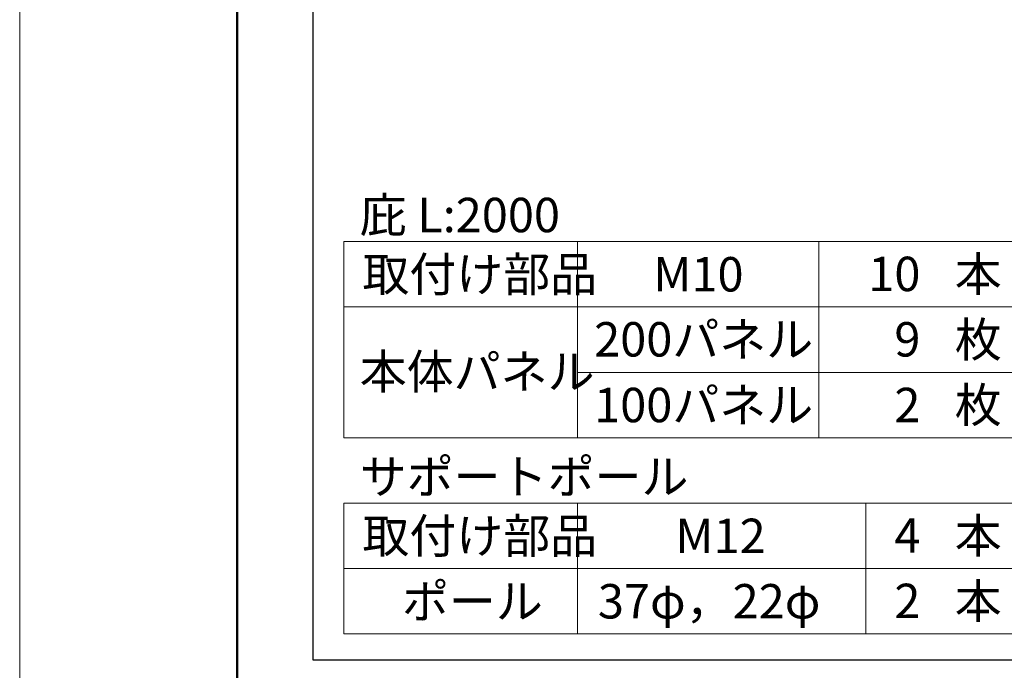
# Model space of a CAD drawing. Units: inches. Extents: x 0 to 8400, y 0 to 48919.
# Drawn here: x 0 to 1359, y 12844 to 13742 of the extents above; entities that cross this region are included whole.
import ezdxf
from ezdxf.enums import TextEntityAlignment as Align

# ---------------------------------------------------------------- set-up
doc = ezdxf.new("R2010")
doc.units = ezdxf.units.IN
doc.header["$MEASUREMENT"] = 0
doc.layers.get('DEFPOINTS').update_dxf_attribs({"lineweight": 9})
doc.layers.add('文字', color=7, linetype='Continuous', lineweight=18)
doc.layers.add('枠', color=7, linetype='Continuous', lineweight=20)
doc.styles.add('スタイル4', font='simplex.shx', dxfattribs={"bigfont": 'extfont2.shx'})

msp = doc.modelspace()

# ---------------------------------------------------------------- linework, layer by layer
at = {"layer": 'DEFPOINTS', "color": 1}
msp.add_lwpolyline([(0, 12279.81), (8400, 12279.81), (8400, 18219.81), (0, 18219.81)], close=True, dxfattribs=at)
at = {"layer": '文字', "ltscale": 5}
for p, q in [((447.5, 13435.81), (1373.92, 13435.81)), ((447.5, 13435.81), (447.5, 13165.06)), ((770.14, 13435.81), (770.14, 13165.06)), ((1103.17, 13435.81), (1103.17, 13165.06)), ((447.5, 13345.56), (1373.92, 13345.56)), ((770.14, 13255.31), (1373.92, 13255.31)), ((447.5, 13165.06), (1373.92, 13165.06)), ((447.5, 13074.81), (1373.92, 13074.81)), ((447.5, 13074.81), (447.5, 12894.31)), ((770.14, 13074.81), (770.14, 12894.31)), ((1168.17, 13074.81), (1168.17, 12894.31)), ((447.5, 12984.56), (1373.92, 12984.56)), ((447.5, 12894.31), (1373.92, 12894.31))]:
    msp.add_line(p, q, dxfattribs=at)
at = {"layer": '枠', "lineweight": 50}
msp.add_lwpolyline([(300, 12419.81), (8260, 12419.81), (8260, 18079.81), (300, 18079.81)], close=True, dxfattribs=at)
at = {"layer": '枠', "lineweight": 30}
msp.add_lwpolyline([(404.5, 14108.81), (404.5, 12858.81), (6030.5, 12858.81), (6030.5, 14108.81), (404.5, 14108.81)], dxfattribs=at)

# ---------------------------------------------------------------- texts
at = {"layer": '文字', "ltscale": 5, "style": 'スタイル4'}
for s, p in [('庇 L:2000', (469.39, 13472.48)), ('取付け部品', (473, 13390.69)), ('M10', (874.61, 13390.69)), ('本', (1290.66, 13390.8)), ('200パネル', (792.94, 13300.93)), ('枚', (1290.66, 13300.55)), ('本体パネル', (469.39, 13256.33)), ('100パネル', (792.94, 13210.3)), ('枚', (1290.66, 13210.3)), ('サポートポール', (469.39, 13111.48)), ('取付け部品', (473, 13029.69)), ('M12', (905.11, 13029.69)), ('本', (1290.66, 13029.8)), ('ポール', (527.62, 12939.44)), ('本', (1290.66, 12939.55)), ('37φ，22φ', (798.11, 12939.44))]:
    msp.add_text(s, height=47.5, dxfattribs=at).set_placement(p, align=Align.MIDDLE_LEFT)
for s, p in [('10', (1243.28, 13391.18)), ('9', (1243.28, 13300.93)), ('2', (1243.28, 13210.3)), ('4', (1243.28, 13030.18)), ('2', (1243.28, 12939.93))]:
    msp.add_text(s, height=47.5, dxfattribs=at).set_placement(p, align=Align.MIDDLE_RIGHT)

doc.saveas('drawing.dxf')
